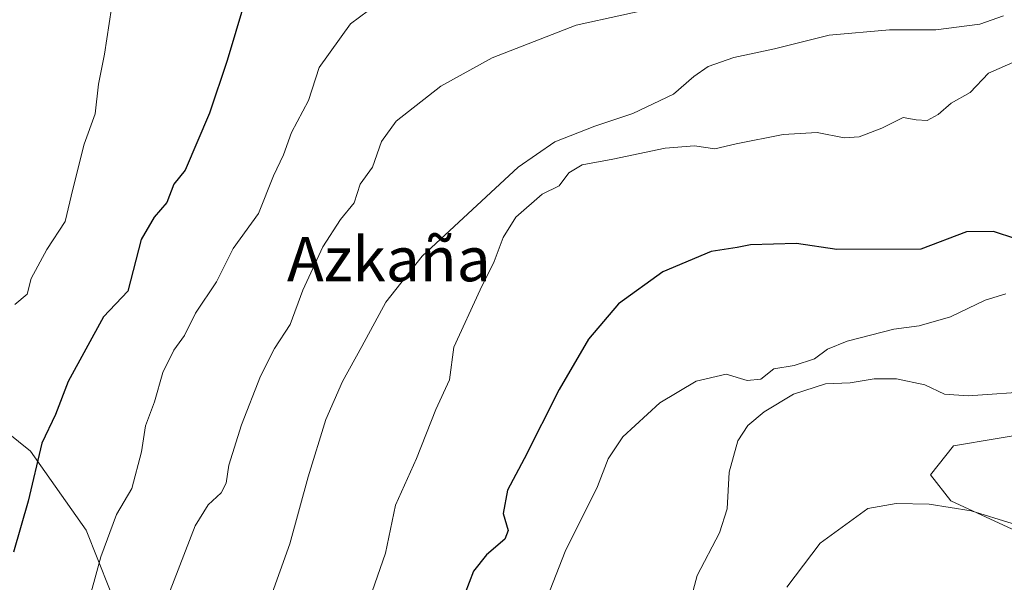
# Model space of a CAD drawing. Units: metres. Extents: x 576723 to 580160, y 4731171 to 4733523.
# Drawn here: x 579642 to 579820, y 4733197 to 4733299 of the extents above; entities that cross this region are included whole.
import ezdxf
from ezdxf.enums import TextEntityAlignment as Align

# ---------------------------------------------------------------- set-up
doc = ezdxf.new("R2010")
doc.units = ezdxf.units.M
doc.header["$MEASUREMENT"] = 0
for name, color, linetype, lineweight in [('Arbolado forestal CxS', 92, 'Continuous', 0), ('Curva de nivel maestra', 30, 'Continuous', 30), ('Curva de nivel normal', 30, 'Continuous', 0), ('Huerta CxS', 92, 'Continuous', 0), ('Texto cartográfico', 7, 'Continuous', 0)]:
    doc.layers.add(name, color=color, linetype=linetype, lineweight=lineweight)
doc.styles.add('Style-Arial', font='txt')

msp = doc.modelspace()

# ---------------------------------------------------------------- linework, layer by layer
at = {"layer": 'Arbolado forestal CxS', "color": 92, "linetype": 'Continuous', "lineweight": 0}
for points in [[(579660.0162, 4733190.8484, 768.4415), (579653.6661, 4733206.7234, 772.0795), (579643.612, 4733221.0109, 776.0287), (579633.0286, 4733229.4776, 780.5833)], [(579633.0286, 4733229.4776, 780.5833), (579643.612, 4733221.0109, 776.0287), (579653.6661, 4733206.7234, 772.0795), (579660.0162, 4733190.8484, 768.4415)], [(579633.0286, 4733229.4776, 780.5833), (579643.612, 4733221.0109, 776.0287), (579653.6661, 4733206.7234, 772.0795), (579660.0162, 4733190.8484, 768.4415), (579666.3662, 4733174.4442, 764.0755), (579667.4245, 4733157.5108, 762.147), (579671.1287, 4733146.3983, 759.6333), (579679.5954, 4733139.5191, 756.7062), (579692.2954, 4733129.9941, 753.1282), (579704.9954, 4733120.9982, 748.9923), (579722.1392, 4733119.0981, 742.5366)], [(579633.0286, 4733229.4776, 780.5833), (579643.612, 4733221.0109, 776.0287), (579653.6661, 4733206.7234, 772.0795), (579660.0162, 4733190.8484, 768.4415), (579666.3662, 4733174.4442, 764.0755), (579667.4245, 4733157.5108, 762.147), (579671.1287, 4733146.3983, 759.6333), (579679.5954, 4733139.5191, 756.7062), (579692.2954, 4733129.9941, 753.1282), (579704.9954, 4733120.9982, 748.9923), (579722.1392, 4733119.0981, 742.5366)], [(579826.1145, 4733224.6303, 739.1091), (579810.3687, 4733222.0065, 738.3404), (579806.1701, 4733216.7579, 737.3484), (579809.8437, 4733212.0341, 735.717), (579830.3127, 4733202.5865, 734.1548)], [(579826.1145, 4733224.6303, 739.1091), (579810.3687, 4733222.0065, 738.3404), (579806.1701, 4733216.7579, 737.3484), (579809.8437, 4733212.0341, 735.717), (579830.3127, 4733202.5865, 734.1548)]]:
    msp.add_polyline3d(points, dxfattribs=at)
at = {"layer": 'Curva de nivel maestra', "color": 30, "linetype": 'Continuous', "lineweight": 30, "flags": 128}
for points, elevation in [([(579682.27, 4733302.0401), (579679.19, 4733291.5701), (579675.98, 4733282.0701), (579671.57, 4733271.7401), (579669.52, 4733269.2401), (579668.25, 4733265.9101), (579666, 4733263.2501), (579663.61, 4733259.2501), (579661.24, 4733249.9101), (579656.8, 4733245.2501), (579650.43, 4733233.5801), (579648.14, 4733227.6401), (579645.7, 4733222.4901), (579643.21, 4733211.9801), (579640.59, 4733202.8001)], 775), ([(579821.58, 4733259.3801), (579817.58, 4733260.6601), (579812.71, 4733260.5901), (579804.43, 4733257.4701), (579789.25, 4733257.4401), (579782.01, 4733258.5101), (579773.68, 4733258.2601), (579771.25, 4733257.7601), (579766.58, 4733257.0801), (579757.86, 4733253.3801), (579749.83, 4733247.6001), (579744.43, 4733241.2301), (579739.1, 4733232.1701), (579732.78, 4733219.6601), (579729.79, 4733213.9901), (579728.99, 4733209.7901), (579729.9, 4733206.6701), (579729.29, 4733205.1101), (579725.98, 4733202.2701), (579723.68, 4733199.3401), (579722.08, 4733195.2501)], 750)]:
    msp.add_lwpolyline(points, dxfattribs=dict(at, elevation=elevation))
at = {"layer": 'Curva de nivel normal', "color": 30, "linetype": 'Continuous', "lineweight": 0, "flags": 128}
for points, elevation in [([(579651.06, 4733182.5801), (579656.37, 4733201.9101), (579659.18, 4733209.5801), (579661.92, 4733214.2501), (579663.69, 4733220.9101), (579664.42, 4733225.5801), (579666.02, 4733229.9101), (579667.57, 4733235.2501), (579669.53, 4733239.2501), (579671.47, 4733241.9101), (579673.45, 4733245.9101), (579677.22, 4733251.5801), (579680.25, 4733257.5801), (579684.84, 4733263.9101), (579687.53, 4733270.7101), (579689.33, 4733274.5501), (579690.75, 4733278.5401), (579693.86, 4733284.3401), (579695.79, 4733290.3001), (579701.43, 4733298.1601), (579709.59, 4733304.2701)], 770), ([(579758.67, 4733301.5501), (579742.19, 4733297.9401), (579727.01, 4733292.0501), (579717.73, 4733286.9001), (579709.68, 4733280.5701), (579707.03, 4733276.9101), (579705.4, 4733272.2801), (579703.17, 4733269.2501), (579702.08, 4733265.8501), (579699.6, 4733262.8501), (579696.43, 4733257.9101), (579692.8, 4733250.0901), (579690.55, 4733243.9101), (579687.7, 4733239.5801), (579685.18, 4733234.5501), (579681.72, 4733225.8001), (579679.46, 4733218.4601), (579678.95, 4733215.2201), (579678.05, 4733213.4701), (579675.73, 4733211.3301), (579673.4, 4733207.5301), (579665.81, 4733187.9101)], 765), ([(579658.26, 4733300.9901), (579657.03, 4733292.6801), (579655.92, 4733287.2501), (579655.3, 4733281.9301), (579653.36, 4733276.4401), (579651.26, 4733268.3501), (579649.9, 4733262.5001), (579646.62, 4733257.4001), (579643.77, 4733252.1901), (579643.01, 4733249.3601), (579640.83, 4733247.5201)], 780), ([(579819.35, 4733299.6201), (579815.1, 4733298.0901), (579807.17, 4733297.1101), (579798.79, 4733297.0801), (579787.91, 4733296.1201), (579778.02, 4733293.6801), (579770.67, 4733292.0901), (579766.02, 4733290.4501), (579763.44, 4733288.6801), (579759.76, 4733285.4801), (579752.41, 4733281.9701), (579745.58, 4733279.7001), (579738.32, 4733276.8501), (579731.69, 4733272.3101), (579714.38, 4733256.2501), (579707.81, 4733247.9101), (579703.51, 4733239.9101), (579699.99, 4733233.5801), (579696.96, 4733226.7201), (579693.77, 4733216.4001), (579690.48, 4733204.2801), (579685.52, 4733190.5301)], 760), ([(579705.34, 4733195.6701), (579707.74, 4733202.6101), (579709.59, 4733211.2901), (579713.37, 4733219.7101), (579716.84, 4733228.5301), (579719.3, 4733233.9101), (579720.07, 4733239.8201), (579724.83, 4733250.1501), (579727.39, 4733255.2501), (579728.98, 4733259.5801), (579731.3, 4733263.2501), (579736.03, 4733267.4301), (579739.1, 4733268.9201), (579740.89, 4733271.2901), (579743.3, 4733272.7301), (579748.8, 4733273.7201), (579758.25, 4733275.7001), (579763.58, 4733276.1301), (579767.25, 4733275.6101), (579771.08, 4733276.4901), (579779.57, 4733278.2201), (579785.7, 4733278.5301), (579790.6, 4733277.6201), (579793.28, 4733277.7801), (579797.43, 4733279.3201), (579801.25, 4733281.2801), (579803.58, 4733280.8201), (579805.58, 4733280.7101), (579807.58, 4733281.8201), (579809.91, 4733283.8701), (579813.35, 4733285.7901), (579816.65, 4733289.2601), (579822.02, 4733291.6201)], 755), ([(579819.78, 4733249.4501), (579816.05, 4733248.2601), (579809.78, 4733245.2801), (579804.16, 4733243.6501), (579799.57, 4733243.0401), (579791.16, 4733240.8901), (579787.58, 4733239.4101), (579785.25, 4733237.7001), (579781.58, 4733236.4601), (579777.91, 4733235.8701), (579775.53, 4733233.9901), (579773.09, 4733233.7601), (579769.28, 4733234.9401), (579763.85, 4733233.6501), (579757.32, 4733229.7201), (579750.63, 4733223.5801), (579747.99, 4733219.6401), (579746.04, 4733214.6301), (579740.22, 4733202.9101), (579732.5, 4733183.2501)], 745), ([(579762.53, 4733192.9101), (579764.06, 4733198.5801), (579768.09, 4733206.2501), (579769.46, 4733210.5801), (579769.84, 4733217.2501), (579771.39, 4733222.9101), (579773.22, 4733225.6301), (579776.12, 4733228.1301), (579781.42, 4733231.3101), (579787.24, 4733233.1901), (579791.7, 4733233.3401), (579796.03, 4733234.0601), (579800.03, 4733234.1001), (579805.15, 4733232.9701), (579808.71, 4733231.3001), (579812.98, 4733230.9801), (579825.09, 4733231.8501)], 740), ([(579780.26, 4733196.4401), (579786.29, 4733204.4001), (579794.85, 4733210.6801), (579799.99, 4733211.5401), (579805.95, 4733211.4201), (579813.54, 4733210.2501), (579820.92, 4733207.9401)], 735)]:
    msp.add_lwpolyline(points, dxfattribs=dict(at, elevation=elevation))
at = {"layer": 'Huerta CxS', "color": 92, "linetype": 'Continuous', "lineweight": 0}
for points in [[(579830.3127, 4733202.5865, 734.1548), (579809.8437, 4733212.0341, 735.717), (579806.1701, 4733216.7579, 737.3484), (579810.3687, 4733222.0065, 738.3404), (579826.1145, 4733224.6303, 739.1091)], [(579826.1145, 4733224.6303, 739.1091), (579810.3687, 4733222.0065, 738.3404), (579806.1701, 4733216.7579, 737.3484), (579809.8437, 4733212.0341, 735.717), (579830.3127, 4733202.5865, 734.1548)]]:
    msp.add_polyline3d(points, dxfattribs=at)

# ---------------------------------------------------------------- texts
at = {"layer": 'Texto cartográfico', "color": 7, "linetype": 'Continuous', "lineweight": 0, "style": 'Style-Arial'}
msp.add_text('Azkaña', height=8, dxfattribs=at).set_placement((579708.3587, 4733255.6901), align=Align.MIDDLE_CENTER)

doc.saveas('drawing.dxf')
